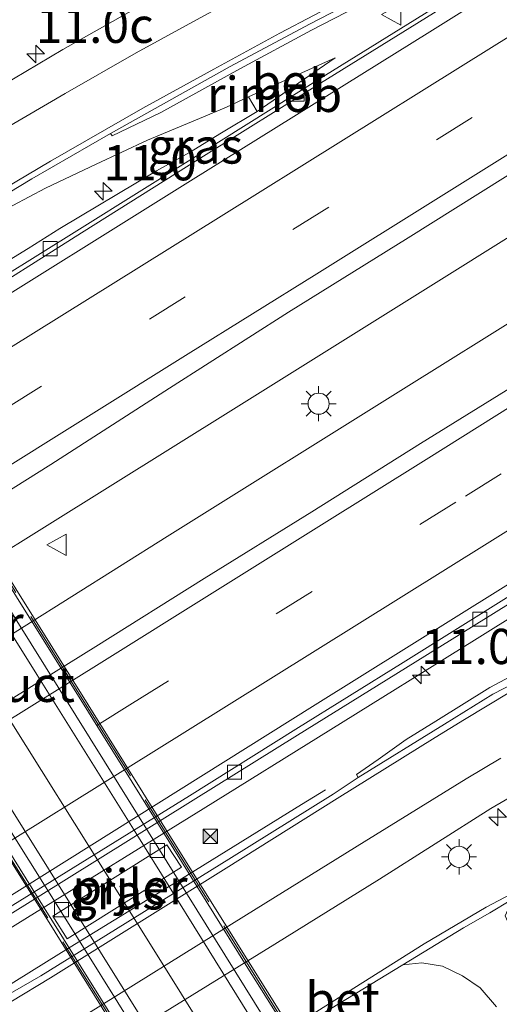
# Model space of a CAD drawing. Units: metres. Extents: x 120183 to 125705, y 500000 to 506250.
# Drawn here: x 121804 to 121838, y 500885 to 500955 of the extents above; entities that cross this region are included whole.
import ezdxf
from ezdxf.enums import TextEntityAlignment as Align

# ---------------------------------------------------------------- set-up
doc = ezdxf.new("R2010")
doc.units = ezdxf.units.M
doc.linetypes.add('IE-TERREINAFSCHEIDING', pattern=[10, 8, -2])
doc.linetypes.add('VW-3-9_STREEP', pattern=[12, 3, -9])
doc.layers.get('0').update_dxf_attribs({"lineweight": 25})
for name, color, linetype, lineweight in [('B-ME-AM-KILOMETR-S-B1', 7, 'Continuous', 18), ('B-ME-BV-GELEIDECONSTRUCTIE-GELEIDERAIL-L-B1', 213, 'BV-GELEIDERAIL', 18), ('B-ME-BV-GELEIDECONSTRUCTIE-RIMOB-GV-B6', 213, 'BV-A1', 18), ('B-ME-GW-TEENLIJN-L-B1', 93, 'Continuous', 18), ('B-ME-IE-GRASLAND-GV-B6', 93, 'Continuous', 18), ('B-ME-IE-INRICHTINGSELEMENT-S-B1', 253, 'Continuous', 18), ('B-ME-IE-MEUBILAIR_WEGMEUBILAIR-LICHTMAST-S-B1', 8, 'Continuous', 18), ('B-ME-IE-TERREINAFSCHEIDING-RASTERHEKWERK-L-B2', 8, 'IE-TERREINAFSCHEIDING', 18), ('B-ME-KW-PIJLER-GV-B6', 173, 'Continuous', 18), ('B-ME-KW-VIADUCT-GV-B7', 173, 'Continuous', 18), ('B-ME-VH-VERH_SOORT-BETON-OVERIG-GV-B6', 8, 'IE-TERREINAFSCHEIDING-NATUURLIJK-HOUTWAL', 18), ('B-ME-VH-VERH_SOORT-BITUMEN-GV-B6', 8, 'IE-TERREINAFSCHEIDING-NATUURLIJK-HOUTWAL', 18), ('B-ME-VH-VERH_SOORT-BITUMEN-GV-B7', 8, 'Continuous', 18), ('B-ME-VH-VERH_SOORT-TEGELS-GV-B7', 8, 'Continuous', 18), ('B-ME-VV-KOLK-S-B1', 8, 'Continuous', 18), ('B-ME-VV-KOLK-S-B2', 8, 'Continuous', 18), ('B-ME-VW-MARKERING-39STREEP-015-L-B1', 255, 'VW-3-9_STREEP', 18), ('B-ME-VW-MARKERING-STREEP-015-L-B1', 7, 'Continuous', 18), ('B-ME-VW-MARKERING-STREEP-015-L-B2', 7, 'Continuous', 18), ('B-ME-VW-MEUBILAIR_WEGMEUBILAIR-VERKEERSBORD-S-B1', 8, 'Continuous', 18)]:
    doc.layers.add(name, color=color, linetype=linetype, lineweight=lineweight)
doc.styles.add('NLCS-ISO', font='NLCS-ISO.TTF')
doc.linetypes.add('BV-A1', pattern='A,0.5,[19,NLCS.SHX,S=1,R=0,X=0.5,Y=0],-1,[19,NLCS.SHX,S=1,R=0,X=0.5,Y=0],-1,0.5', length=3)
doc.linetypes.add('BV-GELEIDERAIL', pattern='A,10,-3,[108,NLCS.SHX,S=1,R=0,X=0,Y=0],-3', length=16)
doc.linetypes.add('IE-TERREINAFSCHEIDING-NATUURLIJK-HOUTWAL', pattern='A,7,-1.5,[67,NLCS.SHX,S=0.75,R=45,X=0,Y=0],-1.5,7,-1.5,[70,NLCS.SHX,S=0.75,R=0,X=0,Y=0],-1.5', length=20)

# ---------------------------------------------------------------- blocks, each defined once
blk = doc.blocks.new('hecto')
for p, q in [((0, 0.625), (-0.625, 0)), ((0, -0.625), (0, 0.625)), ((-0.625, 0), (0.625, 0)), ((0.625, 0), (0, -0.625))]:
    blk.add_line(p, q)
blk = doc.blocks.new('lantaarnpaal')
for p, q in [((-0.884, 0.884), (-0.53, 0.53)), ((0, 0.75), (0, 1.25)), ((0.53, 0.53), (0.884, 0.884)), ((-0.75, 0), (-1.25, 0)), ((0.75, 0), (1.25, 0)), ((-0.53, -0.53), (-0.884, -0.884)), ((0.53, -0.53), (0.884, -0.884)), ((0, -0.75), (0, -1.25))]:
    blk.add_line(p, q)
blk.add_circle((0, 0), 0.75)
blk = doc.blocks.new('camera')
h = blk.add_hatch(color=256)
h.paths.add_polyline_path([(0.5, 0.5), (-0.5, 0.5), (0, 0)])
h.paths.add_polyline_path([(0, 0), (-0.5, -0.5), (0.5, -0.5)])
for p, q in [((-0.5, 0.5), (0.5, -0.5)), ((0.5, 0.5), (-0.5, -0.5))]:
    blk.add_line(p, q)
blk.add_lwpolyline([(-0.5, 0.5), (0.5, 0.5), (0.5, -0.5), (-0.5, -0.5)], close=True)
blk = doc.blocks.new('kolk')
blk.add_lwpolyline([(-0.5, -0.5), (0.5, -0.5), (0.5, 0.5), (-0.5, 0.5)], close=True)
blk = doc.blocks.new('verkeersbord')
for p, q in [((0, 0.75), (-0.75, -0.625)), ((0.75, -0.625), (0, 0.75)), ((-0.75, -0.625), (0.75, -0.625))]:
    blk.add_line(p, q)

msp = doc.modelspace()

# ---------------------------------------------------------------- linework, layer by layer
at = {"layer": 'B-ME-BV-GELEIDECONSTRUCTIE-GELEIDERAIL-L-B1'}
for points in [[(121788.064, 500908.169, -2.239), (121818.99, 500927.48, -2.288), (121852.929, 500948.673, -2.276), (121887.587, 500970.366, -2.231), (121904.557, 500980.951, -2.2), (121921.526, 500991.536, -2.169), (121938.497, 501002.118, -2.101), (121955.501, 501012.643, -2.199), (121972.438, 501023.263, -2.182), (121977.831, 501026.635, -2.186)], [(121790.82, 500903.913, -2.208), (121797.359, 500907.784, -2.22), (121814.297, 500918.432, -2.179), (121831.258, 500929.03, -2.179), (121848.219, 500939.629, -2.179), (121865.217, 500950.166, -2.193), (121882.179, 500960.766, -2.193), (121899.131, 500971.378, -2.197), (121916.08, 500981.995, -2.16), (121933.041, 500992.594, -2.16), (121950.037, 501003.14, -2.155), (121966.915, 501013.869, -2.086), (121980.534, 501022.469, -2.148)], [(121776.784, 500925.587, -2.289), (121780.604, 500928.119, -2.306), (121789.795, 500933.849, -2.372), (121792.061, 500935.262, -2.388), (121798.718, 500939.33, -2.372), (121802.16, 500941.307, -2.362), (121805.666, 500943.155, -2.367), (121809.27, 500944.858, -2.34), (121812.896, 500946.554, -2.343), (121816.579, 500948.092, -2.371), (121818.506, 500948.89, -2.332), (121820.077, 500949.632, -2.295)], [(121778.55, 500922.86, -2.285), (121781.75, 500924.858, -2.269), (121794.216, 500932.59, -2.336), (121804.433, 500938.866, -2.375), (121806.682, 500940.274, -2.359), (121813.536, 500944.386, -2.355), (121815.87, 500945.681, -2.359), (121818.161, 500947.063, -2.344), (121820.684, 500948.587, -2.315)], [(121873.195, 500934.252, -3.238), (121869.986, 500932.244, -3.116), (121863.196, 500927.995, -2.78), (121853.046, 500921.662, -2.314), (121846.279, 500917.438, -2.277), (121836.106, 500911.08, -2.294), (121825.909, 500904.743, -2.337), (121816.849, 500899.108, -2.288), (121804.381, 500891.409, -2.358), (121800.486, 500888.987, -2.306)], [(121802.321, 500886.152, -2.451), (121806.793, 500888.93, -2.405), (121815.32, 500894.157, -2.376), (121823.814, 500899.433, -2.792), (121825.52, 500900.466, -2.912)]]:
    msp.add_polyline3d(points, dxfattribs=at)
at = {"layer": 'B-ME-BV-GELEIDECONSTRUCTIE-RIMOB-GV-B6'}
msp.add_polyline3d([(121820.684, 500948.587, -2.315), (121820.077, 500949.632, -2.295), (121826.21, 500952.393, -2.3), (121820.684, 500948.587, -2.315)], dxfattribs=at)
at = {"layer": 'B-ME-GW-TEENLIJN-L-B1'}
msp.add_polyline3d([(121831.003, 500888.048, -3.491), (121832.354, 500888.186, -3.452), (121833.838, 500887.96, -3.395), (121835.241, 500887.268, -3.467), (121836.508, 500886.409, -3.404), (121837.667, 500885.083, -3.416)], dxfattribs=at)
at = {"layer": 'B-ME-IE-GRASLAND-GV-B6'}
for points in [[(121947.758, 501031.419, -3.1), (121935.09, 501023.386, -3.105), (121922.334, 501015.493, -3.125), (121909.57, 501007.611, -3.14), (121896.72, 500999.866, -3.125), (121889.467, 500995.743, -3.157), (121871.76, 500986.345, -3.209), (121862.855, 500981.729, -3.217), (121853.865, 500977.25, -3.238), (121843.146, 500972.062, -3.356), (121836.659, 500968.784, -3.378), (121828.67, 500964.652, -3.394), (121820.915, 500960.706, -3.385), (121816.55, 500958.387, -3.378), (121811.34, 500955.483, -3.369), (121806.903, 500952.991, -3.35), (121801.614, 500949.858, -3.345)], [(121797.553, 500918.225, -2.84), (121806.039, 500923.535, -2.828), (121814.453, 500928.969, -2.852), (121822.902, 500934.341, -2.859), (121831.398, 500939.632, -2.858), (121839.888, 500944.933, -2.865), (121848.408, 500950.182, -2.855), (121856.879, 500955.515, -2.856), (121865.415, 500960.735, -2.849), (121872.938, 500965.508, -2.83), (121881.495, 500970.685, -2.79), (121889.892, 500976.118, -2.831), (121898.347, 500981.458, -2.83), (121906.925, 500986.601, -2.797), (121915.396, 500991.915, -2.807), (121923.814, 500997.315, -2.82), (121932.306, 501002.596, -2.804), (121940.826, 501007.832, -2.797), (121949.305, 501013.133, -2.77), (121957.804, 501018.403, -2.76), (121966.266, 501023.732, -2.768), (121974.754, 501029.019, -2.772), (121975.842, 501029.699, -2.773), (121982.767, 501019.028, -2.713)], [(121954.203, 501001.219, -2.716), (121946.402, 500996.348, -2.722), (121938.725, 500991.551, -2.72), (121931.124, 500986.821, -2.717), (121923.508, 500982.028, -2.721), (121915.979, 500977.345, -2.734), (121908.244, 500972.479, -2.738), (121900.557, 500967.694, -2.789), (121893.041, 500962.966, -2.778), (121885.32, 500958.167, -2.774), (121877.816, 500953.498, -2.774), (121869.748, 500948.437, -2.771), (121862.759, 500944.041, -2.777), (121854.862, 500939.137, -2.774), (121847.194, 500934.329, -2.767), (121839.633, 500929.605, -2.751), (121832.255, 500925.027, -2.716), (121824.549, 500920.176, -2.719), (121816.919, 500915.459, -2.712), (121809.231, 500910.633, -2.705), (121795.631, 500902.193, -2.746)], [(121802.762, 500891.376, -3.094), (121816.138, 500899.726, -3.1), (121823.55, 500904.354, -3.104), (121831.191, 500909.094, -3.116), (121840.068, 500914.613, -3.104), (121846.414, 500918.559, -3.089), (121853.79, 500923.163, -3.102), (121861.228, 500927.821, -3.115), (121869.32, 500932.854, -3.111), (121876.934, 500937.613, -3.111), (121884.538, 500942.393, -3.122), (121892.244, 500947.193, -3.132), (121899.857, 500951.94, -3.129), (121907.433, 500956.669, -3.127), (121915.181, 500961.498, -3.099), (121922.805, 500966.24, -3.073), (121930.289, 500970.836, -3.051), (121930.702, 500970.179, -3.019), (121923.766, 500964.744, -3.056), (121916.612, 500959.247, -3.083), (121911.692, 500955.433, -3.083)], [(121800.66, 500941.37, -3.172), (121804.702, 500943.804, -3.186), (121810.269, 500947.033, -3.178), (121810.391, 500946.86, -3.177), (121813.847, 500948.517, -3.012), (121819.453, 500951.621, -2.978), (121824.523, 500954.352, -2.967), (121829.414, 500956.888, -2.952), (121833.555, 500959.017, -2.908), (121837.792, 500961.108, -2.91), (121842.783, 500963.57, -2.921), (121848.555, 500966.399, -2.923), (121856.274, 500970.157, -2.87), (121850.601, 500966.589, -3.126), (121842.007, 500961.471, -3.139), (121833.545, 500956.121, -3.129), (121825.041, 500950.844, -3.129)], [(121825.041, 500950.844, -3.129), (121816.552, 500945.542, -3.145), (121808.07, 500940.227, -3.127), (121799.57, 500934.944, -3.13)], [(121838.649, 500908.514, -2.814), (121837.183, 500907.72, -2.818), (121833.353, 500905.34, -2.806), (121831.246, 500904.044, -2.805), (121829.267, 500902.611, -2.955), (121827.723, 500901.551, -3.109), (121827.843, 500901.335, -3.145), (121826.062, 500900.159, -3.141), (121818.666, 500895.548, -3.147), (121805.324, 500887.27, -3.143), (121802.869, 500885.848, -3.166)], [(121808.789, 500881.404, -3.335), (121821.94, 500889.526, -3.296), (121829.348, 500894.136, -3.305), (121837.256, 500899.141, -3.309), (121840.874, 500901.239, -3.286), (121844.095, 500903.046, -3.304), (121848.236, 500904.97, -3.31), (121853.302, 500906.644, -3.314), (121858.019, 500907.615, -3.309), (121862.605, 500908.106, -3.269), (121865.3, 500908.149, -3.26), (121868.703, 500908.112, -3.245), (121871.582, 500907.848, -3.252), (121875.629, 500907.266, -3.279), (121879.727, 500906.23, -3.255), (121883.08, 500905.082, -3.257), (121885.679, 500903.949, -3.242), (121888.508, 500902.483, -3.224), (121890.945, 500901.087, -3.208), (121893.277, 500899.499, -3.198), (121895.731, 500897.657, -3.152), (121898.319, 500895.501, -3.191), (121900.539, 500893.33, -3.173), (121902.796, 500890.646, -3.149)], [(121815.306, 500894.977, -2.952), (121814.275, 500896.562, -2.941), (121806.197, 500891.498, -2.987), (121807.211, 500889.894, -2.975), (121815.306, 500894.977, -2.952)], [(121840.019, 500893.778, -3.674), (121836.913, 500892.154, -3.689), (121832.529, 500889.539, -3.701), (121827.084, 500886.105, -3.66), (121823.387, 500883.766, -3.66)], [(121831.003, 500888.048, -3.491), (121835.311, 500890.681, -3.695), (121837.194, 500891.75, -3.686), (121840.172, 500893.533, -3.833), (121838.675, 500892.43, -3.635), (121838.271, 500891.524, -3.636), (121838.874, 500890.197, -3.668), (121841.032, 500886.659, -3.791), (121842.723, 500883.735, -3.789)], [(121824.247, 500883.929, -3.44), (121831.003, 500888.048, -3.491), (121832.354, 500888.186, -3.452), (121833.838, 500887.96, -3.395), (121835.241, 500887.268, -3.467), (121836.508, 500886.409, -3.404), (121837.667, 500885.083, -3.416)], [(121837.667, 500885.083, -3.416), (121836.508, 500886.409, -3.404), (121835.241, 500887.268, -3.467), (121833.838, 500887.96, -3.395), (121832.354, 500888.186, -3.452), (121831.003, 500888.048, -3.491)]]:
    msp.add_polyline3d(points, dxfattribs=at)
at = {"layer": 'B-ME-IE-TERREINAFSCHEIDING-RASTERHEKWERK-L-B2'}
for points in [[(121827.835, 500875.552, 2.435), (121816.974, 500892.969, 2.699), (121808.86, 500905.984, 2.807), (121800.113, 500920.014, 2.829), (121791.96, 500933.057, 2.747), (121783.773, 500946.141, 2.565), (121779.14, 500953.592, 2.485)], [(121770.353, 500948.179, 2.441), (121777.61, 500936.496, 2.589), (121785.825, 500923.419, 2.8), (121792.846, 500912.224, 2.853), (121801.587, 500898.15, 2.788), (121808.3, 500887.465, 2.769), (121815.293, 500876.269, 2.549), (121819.053, 500870.204, 2.459)]]:
    msp.add_polyline3d(points, dxfattribs=at)
at = {"layer": 'B-ME-KW-PIJLER-GV-B6'}
msp.add_polyline3d([(121815.306, 500894.977, -2.952), (121807.211, 500889.894, -2.975), (121806.197, 500891.498, -2.987), (121814.275, 500896.562, -2.941), (121815.306, 500894.977, -2.952)], dxfattribs=at)
at = {"layer": 'B-ME-KW-VIADUCT-GV-B7'}
msp.add_polyline3d([(121826.854, 500876.956, 2.395), (121818.28, 500871.572, 2.405), (121819.226, 500870.07, 2.261), (121819.035, 500869.955, 2.266), (121806.346, 500890.377, 2.687), (121801.857, 500897.529, 2.782), (121794.673, 500909.13, 2.8), (121782.971, 500927.78, 2.699), (121770.195, 500948.133, 2.319), (121770.388, 500948.263, 2.319), (121771.324, 500946.779, 2.346), (121779.834, 500952.161, 2.403), (121778.875, 500953.731, 2.417), (121779.081, 500953.862, 2.352), (121791.907, 500933.388, 2.686), (121803.56, 500914.717, 2.805), (121815.2, 500896.067, 2.701), (121826.154, 500878.545, 2.412), (121828.004, 500875.55, 2.28), (121827.799, 500875.42, 2.41), (121826.854, 500876.956, 2.395)], dxfattribs=at)
at = {"layer": 'B-ME-VH-VERH_SOORT-BETON-OVERIG-GV-B6'}
for points in [[(121802.333, 500891.669, -3.034), (121815.869, 500900.035, -3.028), (121823.433, 500904.772, -3.027), (121831.026, 500909.509, -3.03), (121838.552, 500914.208, -3.013), (121846.071, 500918.911, -3.015), (121853.514, 500923.531, -3.039), (121861.6, 500928.612, -3.036), (121869.046, 500933.282, -3.036), (121876.625, 500937.998, -3.042), (121884.348, 500942.813, -3.072), (121891.939, 500947.539, -3.068), (121899.638, 500952.354, -3.067), (121907.179, 500957.049, -3.055), (121914.805, 500961.816, -3.037), (121922.397, 500966.554, -2.999), (121930.027, 500971.25, -2.994), (121930.289, 500970.836, -3.051)], [(121930.289, 500970.836, -3.051), (121922.805, 500966.24, -3.073), (121915.181, 500961.498, -3.099), (121907.433, 500956.669, -3.127), (121899.857, 500951.94, -3.129), (121892.244, 500947.193, -3.132), (121884.538, 500942.393, -3.122), (121876.934, 500937.613, -3.111), (121869.32, 500932.854, -3.111), (121861.228, 500927.821, -3.115), (121853.79, 500923.163, -3.102), (121846.414, 500918.559, -3.089), (121840.068, 500914.613, -3.104), (121831.191, 500909.094, -3.116), (121823.55, 500904.354, -3.104), (121816.138, 500899.726, -3.1), (121802.762, 500891.376, -3.094)], [(121829.414, 500956.888, -2.952), (121824.523, 500954.352, -2.967), (121819.453, 500951.621, -2.978), (121813.847, 500948.517, -3.012), (121810.391, 500946.86, -3.177), (121810.269, 500947.033, -3.178), (121818.768, 500951.784, -3.172), (121824.381, 500954.784, -3.17), (121831.952, 500958.705, -3.181)], [(121799.57, 500934.944, -3.13), (121808.07, 500940.227, -3.127), (121816.552, 500945.542, -3.145), (121825.041, 500950.844, -3.129), (121833.545, 500956.121, -3.129)], [(121833.687, 500955.87, -3.111), (121825.183, 500950.593, -3.111), (121816.694, 500945.291, -3.127), (121808.21, 500939.98, -3.124), (121799.743, 500934.638, -3.132)], [(121841.208, 500909.203, -3.094), (121837.402, 500907.249, -3.084), (121833.962, 500905.13, -3.088), (121827.843, 500901.335, -3.145), (121827.723, 500901.551, -3.109), (121829.267, 500902.611, -2.955), (121831.246, 500904.044, -2.805), (121833.353, 500905.34, -2.806), (121837.183, 500907.72, -2.818), (121838.649, 500908.514, -2.814)], [(121813.393, 500877.227, -3.521), (121809.944, 500875.097, -3.521), (121809.763, 500875.333, -3.662), (121823.387, 500883.766, -3.66), (121827.084, 500886.105, -3.66), (121832.529, 500889.539, -3.701), (121836.913, 500892.154, -3.689), (121840.019, 500893.778, -3.674), (121840.172, 500893.533, -3.833), (121837.194, 500891.75, -3.686), (121835.311, 500890.681, -3.695), (121831.003, 500888.048, -3.491), (121824.247, 500883.929, -3.44), (121813.393, 500877.227, -3.521)]]:
    msp.add_polyline3d(points, dxfattribs=at)
at = {"layer": 'B-ME-VH-VERH_SOORT-BITUMEN-GV-B6'}
for points in [[(121801.614, 500949.858, -3.345), (121806.903, 500952.991, -3.35), (121811.34, 500955.483, -3.369), (121816.55, 500958.387, -3.378), (121820.915, 500960.706, -3.385), (121828.67, 500964.652, -3.394), (121836.659, 500968.784, -3.378), (121843.146, 500972.062, -3.356), (121853.865, 500977.25, -3.238), (121862.855, 500981.729, -3.217), (121871.76, 500986.345, -3.209), (121889.467, 500995.743, -3.157), (121896.72, 500999.866, -3.125), (121909.57, 501007.611, -3.14), (121922.334, 501015.493, -3.125), (121935.09, 501023.386, -3.105), (121947.758, 501031.419, -3.1)], [(121975.842, 501029.699, -2.773), (121974.754, 501029.019, -2.772), (121966.266, 501023.732, -2.768), (121957.804, 501018.403, -2.76), (121949.305, 501013.133, -2.77), (121940.826, 501007.832, -2.797), (121932.306, 501002.596, -2.804), (121923.814, 500997.315, -2.82), (121915.396, 500991.915, -2.807), (121906.925, 500986.601, -2.797), (121898.347, 500981.458, -2.83), (121889.892, 500976.118, -2.831), (121881.495, 500970.685, -2.79), (121872.938, 500965.508, -2.83), (121865.415, 500960.735, -2.849), (121856.879, 500955.515, -2.856), (121848.408, 500950.182, -2.855), (121839.888, 500944.933, -2.865), (121831.398, 500939.632, -2.858), (121822.902, 500934.341, -2.859), (121814.453, 500928.969, -2.852), (121806.039, 500923.535, -2.828), (121797.553, 500918.225, -2.84)], [(121795.631, 500902.193, -2.746), (121809.231, 500910.633, -2.705), (121816.919, 500915.459, -2.712), (121824.549, 500920.176, -2.719), (121832.255, 500925.027, -2.716), (121839.633, 500929.605, -2.751), (121847.194, 500934.329, -2.767), (121854.862, 500939.137, -2.774), (121862.759, 500944.041, -2.777), (121869.748, 500948.437, -2.771), (121877.816, 500953.498, -2.774), (121885.32, 500958.167, -2.774), (121893.041, 500962.966, -2.778), (121900.557, 500967.694, -2.789), (121908.244, 500972.479, -2.738), (121915.979, 500977.345, -2.734), (121923.508, 500982.028, -2.721), (121931.124, 500986.821, -2.717), (121938.725, 500991.551, -2.72), (121946.402, 500996.348, -2.722), (121954.203, 501001.219, -2.716)], [(121799.743, 500934.638, -3.132), (121808.21, 500939.98, -3.124), (121816.694, 500945.291, -3.127), (121825.183, 500950.593, -3.111), (121833.687, 500955.87, -3.111), (121842.206, 500961.12, -3.114), (121850.8, 500966.238, -3.101), (121860.115, 500972.191, -3.13), (121860.027, 500972.401, -3.062), (121854.353, 500969.661, -3.096), (121848.79, 500966.913, -3.149), (121841.408, 500963.398, -3.162), (121835.883, 500960.69, -3.156), (121831.952, 500958.705, -3.181), (121824.381, 500954.784, -3.17), (121818.768, 500951.784, -3.172), (121810.269, 500947.033, -3.178), (121804.702, 500943.804, -3.186), (121800.66, 500941.37, -3.172)], [(121930.289, 500970.836, -3.051), (121930.027, 500971.25, -2.994), (121922.397, 500966.554, -2.999), (121914.805, 500961.816, -3.037), (121907.179, 500957.049, -3.055), (121899.638, 500952.354, -3.067), (121891.939, 500947.539, -3.068), (121884.348, 500942.813, -3.072), (121876.625, 500937.998, -3.042), (121869.046, 500933.282, -3.036), (121861.6, 500928.612, -3.036), (121853.514, 500923.531, -3.039), (121846.071, 500918.911, -3.015), (121838.552, 500914.208, -3.013), (121831.026, 500909.509, -3.03), (121823.433, 500904.772, -3.027), (121815.869, 500900.035, -3.028), (121802.333, 500891.669, -3.034)], [(121802.869, 500885.848, -3.166), (121805.324, 500887.27, -3.143), (121818.666, 500895.548, -3.147), (121826.062, 500900.159, -3.141), (121827.843, 500901.335, -3.145), (121833.962, 500905.13, -3.088), (121837.402, 500907.249, -3.084), (121841.208, 500909.203, -3.094)], [(121902.796, 500890.646, -3.149), (121900.539, 500893.33, -3.173), (121898.319, 500895.501, -3.191), (121895.731, 500897.657, -3.152), (121893.277, 500899.499, -3.198), (121890.945, 500901.087, -3.208), (121888.508, 500902.483, -3.224), (121885.679, 500903.949, -3.242), (121883.08, 500905.082, -3.257), (121879.727, 500906.23, -3.255), (121875.629, 500907.266, -3.279), (121871.582, 500907.848, -3.252), (121868.703, 500908.112, -3.245), (121865.3, 500908.149, -3.26), (121862.605, 500908.106, -3.269), (121858.019, 500907.615, -3.309), (121853.302, 500906.644, -3.314), (121848.236, 500904.97, -3.31), (121844.095, 500903.046, -3.304), (121840.874, 500901.239, -3.286), (121837.256, 500899.141, -3.309), (121829.348, 500894.136, -3.305), (121821.94, 500889.526, -3.296), (121808.789, 500881.404, -3.335)]]:
    msp.add_polyline3d(points, dxfattribs=at)
at = {"layer": 'B-ME-VH-VERH_SOORT-BITUMEN-GV-B7'}
msp.add_polyline3d([(121772.148, 500947.241, 2.397), (121775.618, 500949.435, 2.373), (121779.139, 500951.663, 2.436), (121784.319, 500943.354, 2.572), (121790.748, 500933.064, 2.686), (121798.162, 500921.278, 2.789), (121803.623, 500912.456, 2.794), (121810.864, 500900.848, 2.747), (121817.058, 500890.887, 2.66), (121826.025, 500876.495, 2.419), (121822.559, 500874.313, 2.4), (121822.377, 500874.196, 2.406), (121819.068, 500872.126, 2.412), (121815.577, 500877.73, 2.523), (121808.405, 500889.214, 2.705), (121803.145, 500897.619, 2.776), (121795.967, 500909.18, 2.812), (121790.284, 500918.257, 2.782), (121784.319, 500927.771, 2.706), (121778.752, 500936.727, 2.624), (121772.148, 500947.241, 2.397)], dxfattribs=at)
at = {"layer": 'B-ME-VH-VERH_SOORT-TEGELS-GV-B7'}
for points in [[(121779.139, 500951.663, 2.436), (121779.861, 500952.119, 2.403), (121787.507, 500939.95, 2.609), (121794.461, 500928.802, 2.744), (121803.608, 500914.168, 2.783), (121811.264, 500901.879, 2.752), (121819.895, 500888.014, 2.618), (121826.827, 500876.998, 2.395), (121826.025, 500876.495, 2.419), (121817.058, 500890.887, 2.66), (121810.864, 500900.848, 2.747), (121803.623, 500912.456, 2.794), (121798.162, 500921.278, 2.789), (121790.748, 500933.064, 2.686), (121784.319, 500943.354, 2.572), (121779.139, 500951.663, 2.436)], [(121772.148, 500947.241, 2.397), (121778.752, 500936.727, 2.624), (121784.319, 500927.771, 2.706), (121790.284, 500918.257, 2.782), (121795.967, 500909.18, 2.812), (121803.145, 500897.619, 2.776), (121808.405, 500889.214, 2.705), (121815.577, 500877.73, 2.523), (121819.068, 500872.126, 2.412), (121818.253, 500871.614, 2.405), (121812.197, 500881.49, 2.597), (121805.565, 500892.105, 2.717), (121796.362, 500906.871, 2.851), (121787.231, 500921.471, 2.759), (121779.944, 500933.135, 2.63), (121771.351, 500946.737, 2.346), (121772.148, 500947.241, 2.397)]]:
    msp.add_polyline3d(points, dxfattribs=at)
at = {"layer": 'B-ME-VW-MARKERING-39STREEP-015-L-B1'}
msp.add_line((121811.843, 500906.622, -2.831), (121798.487, 500898.289, -2.831), dxfattribs=at)
for points in [[(121783.393, 500915.381, -2.84), (121802.846, 500927.517, -2.86), (121823.219, 500940.204, -2.864), (121843.571, 500952.924, -2.861), (121863.926, 500965.639, -2.859), (121883.87, 500978.068, -2.853), (121903.807, 500990.509, -2.84), (121923.743, 501002.951, -2.829), (121943.667, 501015.412, -2.801), (121953.382, 501021.448, -2.79), (121965.508, 501028.982, -2.783), (121973.169, 501033.818, -2.786)], [(121811.843, 500906.622, -2.831), (121835.455, 500921.3, -2.85), (121865.655, 500940.195, -2.92), (121896.525, 500959.475, -2.91), (121925.75, 500977.675, -2.83), (121956.965, 500997.18, -2.825), (121976.78, 501009.561, -2.815), (121985.408, 501014.958, -2.807)]]:
    msp.add_polyline3d(points, dxfattribs=at)
at = {"layer": 'B-ME-VW-MARKERING-STREEP-015-L-B1'}
msp.add_line((121796.596, 500901.377, -2.753), (121809.843, 500909.634, -2.737), dxfattribs=at)
for points in [[(121785.333, 500912.385, -2.774), (121790.927, 500915.856, -2.78), (121801.435, 500922.429, -2.78), (121815.792, 500931.393, -2.803), (121824.923, 500937.074, -2.811), (121833.721, 500942.579, -2.811), (121840.724, 500946.953, -2.805), (121853.391, 500954.867, -2.793), (121864.726, 500961.943, -2.795), (121874.254, 500967.881, -2.779), (121881.973, 500972.714, -2.776), (121894.357, 500980.425, -2.787), (121909.969, 500990.176, -2.764), (121924.811, 500999.435, -2.753), (121943.169, 501010.87, -2.73), (121956.258, 501019.024, -2.706), (121975.134, 501030.817, -2.719)], [(121809.843, 500909.634, -2.737), (121817.287, 500914.294, -2.738), (121825.061, 500919.147, -2.741), (121832.675, 500923.906, -2.729), (121840.095, 500928.554, -2.764), (121847.811, 500933.379, -2.781), (121855.127, 500937.946, -2.792), (121863.164, 500942.966, -2.794), (121870.564, 500947.565, -2.784), (121878.507, 500952.514, -2.783), (121886.069, 500957.242, -2.785), (121893.671, 500961.988, -2.793), (121901.408, 500966.829, -2.79), (121908.956, 500971.542, -2.75), (121916.555, 500976.305, -2.745), (121924.247, 500981.098, -2.704), (121931.892, 500985.872, -2.713), (121939.586, 500990.663, -2.736), (121947.203, 500995.419, -2.722), (121954.77, 501000.131, -2.718), (121962.355, 501004.875, -2.711), (121970.128, 501009.734, -2.709), (121977.626, 501014.405, -2.715), (121983.415, 501018.028, -2.721)], [(121797.628, 500893.399, -2.94), (121815.555, 500904.565, -2.935), (121840.14, 500919.9, -2.96), (121859.17, 500931.8, -2.98), (121881.82, 500945.92, -2.99), (121903.945, 500959.795, -2.98), (121919.185, 500969.3, -2.935), (121941.84, 500983.435, -2.92), (121973.645, 501003.34, -2.89)], [(121802.736, 500947.33, -3.27), (121807.059, 500949.85, -3.271), (121812.099, 500952.735, -3.272), (121817.162, 500955.505, -3.27), (121821.141, 500957.652, -3.268), (121825.737, 500960.044, -3.269), (121829.501, 500961.969, -3.277), (121835.664, 500965.074, -3.276), (121840.135, 500967.285, -3.257), (121844.311, 500969.326, -3.224), (121847.946, 500971.112, -3.188), (121854.823, 500974.511, -3.129), (121858.707, 500976.428, -3.105), (121863.973, 500979.063, -3.105), (121869.874, 500982.15, -3.09), (121871.856, 500983.175, -3.085), (121875.505, 500985.302, -3.085), (121878.645, 500987.172, -3.089), (121881.777, 500989.088, -3.082), (121886.461, 500992.026, -3.089), (121895.835, 500997.872, -3.077), (121903.819, 501002.837, -3.086)], [(121799.435, 500890.609, -3.063), (121824.61, 500906.37, -3.03), (121841.46, 500916.895, -3.015), (121855.58, 500925.71, -3.045), (121889.79, 500947.066, -3.075), (121905.565, 500956.91, -3.065), (121919.11, 500965.365, -3.02), (121939.2, 500977.915, -3), (121956.535, 500988.73, -3), (121975.355, 501000.5, -2.975)], [(121781.501, 500918.303, -2.924), (121784.195, 500919.986, -2.925), (121801.159, 500930.58, -2.941), (121818.138, 500941.15, -2.937), (121835.102, 500951.742, -2.931), (121852.054, 500962.356, -2.942), (121869.019, 500972.947, -2.937), (121885.994, 500983.523, -2.93), (121902.954, 500994.124, -2.92), (121907.889, 500997.172, -2.917)], [(121776.097, 500926.648, -3.141), (121782.511, 500930.617, -3.146), (121792.762, 500937.004, -3.158), (121800.356, 500941.696, -3.173), (121806.019, 500945.05, -3.18), (121812.567, 500948.809, -3.187), (121817.602, 500951.591, -3.182), (121822.281, 500954.148, -3.188), (121827.16, 500956.728, -3.189), (121832.683, 500959.542, -3.189), (121839.655, 500963.024, -3.148), (121848.598, 500967.402, -3.128), (121858.69, 500972.42, -3.058), (121867.428, 500976.7, -3.033), (121876.72, 500981.272, -3), (121880.243, 500983.006, -2.989), (121885.472, 500985.585, -2.975), (121893.748, 500989.682, -2.956), (121900.626, 500993.206, -2.93), (121906.427, 500996.269, -2.918)], [(121779.722, 500921.05, -2.993), (121782.016, 500922.485, -2.993), (121798.981, 500933.077, -3.015), (121815.956, 500943.654, -3.013), (121832.928, 500954.235, -3.008), (121849.879, 500964.849, -3.014), (121866.845, 500975.439, -3.012), (121872.469, 500978.961, -3.005)], [(121859.265, 500913.708, -3.064), (121856.249, 500913.362, -3.074), (121854.215, 500912.981, -3.081), (121851.562, 500912.378, -3.088), (121849.434, 500911.804, -3.08), (121845.979, 500910.676, -3.094), (121841.925, 500909.027, -3.109), (121838.594, 500907.386, -3.102), (121835.389, 500905.465, -3.11), (121833.304, 500904.178, -3.112), (121826.366, 500899.843, -3.122), (121818.471, 500894.907, -3.147), (121806.013, 500887.125, -3.181)], [(121807.46, 500883.847, -3.245), (121819.921, 500891.6, -3.206), (121828.279, 500896.77, -3.228), (121835.495, 500901.246, -3.25), (121837.962, 500902.711, -3.235)], [(121806.013, 500887.125, -3.181), (121803.21, 500885.425, -3.177), (121802.91, 500885.243, -3.178)]]:
    msp.add_polyline3d(points, dxfattribs=at)
at = {"layer": 'B-ME-VW-MARKERING-STREEP-015-L-B2'}
for points in [[(121778.696, 500950.709, 2.343), (121784.499, 500941.471, 2.512), (121791.127, 500930.887, 2.637), (121797.985, 500919.925, 2.704), (121805.041, 500908.646, 2.716), (121812.137, 500897.287, 2.636), (121816.729, 500889.923, 2.562), (121825.03, 500876.569, 2.346)], [(121822.25, 500874.814, 2.393), (121819.869, 500878.652, 2.448), (121814.525, 500887.217, 2.602), (121809.951, 500894.552, 2.681), (121803.167, 500905.383, 2.74), (121798.13, 500913.462, 2.767), (121790.83, 500925.119, 2.707), (121783.702, 500936.515, 2.581), (121775.914, 500948.964, 2.372), (121775.618, 500949.435, 2.373)], [(121819.462, 500873.088, 2.342), (121813.611, 500882.473, 2.516), (121807.491, 500892.273, 2.622), (121800.923, 500902.772, 2.719), (121794.899, 500912.431, 2.732), (121787.266, 500924.611, 2.658), (121779.513, 500936.985, 2.538), (121773.12, 500947.176, 2.334)]]:
    msp.add_polyline3d(points, dxfattribs=at)

# ---------------------------------------------------------------- block references
at = {"layer": 'B-ME-AM-KILOMETR-S-B1', "rotation": 90}
for p in [(121804.972, 500952.67, -2.613), (121809.765, 500942.921, -1.83), (121832.315, 500908.605, -1.97), (121837.745, 500898.525, -2.52)]:
    msp.add_blockref('hecto', p, dxfattribs=at)
at = {"layer": 'B-ME-IE-INRICHTINGSELEMENT-S-B1', "rotation": 90}
msp.add_blockref('camera', (121817.355, 500897.165, 3.69), dxfattribs=at)
at = {"layer": 'B-ME-IE-MEUBILAIR_WEGMEUBILAIR-LICHTMAST-S-B1', "rotation": 90}
for p in [(121825.04, 500927.857, -2.664), (121834.997, 500895.714, -3.079)]:
    msp.add_blockref('lantaarnpaal', p, dxfattribs=at)
at = {"layer": 'B-ME-VV-KOLK-S-B1', "rotation": 90}
for p in [(121823.522, 500949.819, -3.126), (121805.997, 500938.854, -3.152), (121836.477, 500912.573, -3.169), (121819.067, 500901.715, -3.168)]:
    msp.add_blockref('kolk', p, dxfattribs=at)
at = {"layer": 'B-ME-VV-KOLK-S-B2', "rotation": 90}
for p in [(121813.598, 500896.169, 2.608), (121806.803, 500891.965, 2.608)]:
    msp.add_blockref('kolk', p, dxfattribs=at)
at = {"layer": 'B-ME-VW-MEUBILAIR_WEGMEUBILAIR-VERKEERSBORD-S-B1', "rotation": 90}
for p in [(121830.239, 500955.458, -1.923), (121806.5, 500917.845, 3.745)]:
    msp.add_blockref('verkeersbord', p, dxfattribs=at)

# ---------------------------------------------------------------- texts
at = {"layer": 'B-ME-AM-KILOMETR-S-B1', "ltscale": 0.2, "style": 'NLCS-ISO'}
for s, p in [('11.0c', (121804.972, 500952.67, -2.613)), ('11.0', (121809.765, 500942.921, -1.83)), ('11.0', (121832.315, 500908.605, -1.97))]:
    msp.add_text(s, height=2.5, dxfattribs=at).set_placement(p, align=Align.BOTTOM_LEFT)
at = {"layer": 'B-ME-BV-GELEIDECONSTRUCTIE-RIMOB-GV-B6', "ltscale": 0.2, "style": 'NLCS-ISO'}
msp.add_text('rimob', height=2.5, dxfattribs=at).set_placement((121821.9137, 500949.7998), align=Align.MIDDLE_CENTER)
at = {"layer": 'B-ME-IE-GRASLAND-GV-B6', "ltscale": 0.2, "style": 'NLCS-ISO'}
for p in [(121816.3005, 500946.1375), (121810.7515, 500893.228)]:
    msp.add_text('gras', height=2.5, dxfattribs=at).set_placement(p, align=Align.MIDDLE_CENTER)
at = {"layer": 'B-ME-KW-PIJLER-GV-B6', "ltscale": 0.2, "style": 'NLCS-ISO'}
for p in [(121800.0328, 500912.2654), (121811.659, 500893.5816)]:
    msp.add_text('pijler', height=2.5, dxfattribs=at).set_placement(p, align=Align.MIDDLE_CENTER)
at = {"layer": 'B-ME-KW-VIADUCT-GV-B7', "ltscale": 0.2, "style": 'NLCS-ISO'}
msp.add_text('viaduct', height=2.5, dxfattribs=at).set_placement((121801.8294, 500907.9496), align=Align.MIDDLE_CENTER)
at = {"layer": 'B-ME-VH-VERH_SOORT-BETON-OVERIG-GV-B6', "ltscale": 0.2, "style": 'NLCS-ISO'}
for p in [(121822.9225, 500950.6902), (121826.7394, 500885.5834)]:
    msp.add_text('bet', height=2.5, dxfattribs=at).set_placement(p, align=Align.MIDDLE_CENTER)

doc.saveas('drawing.dxf')
